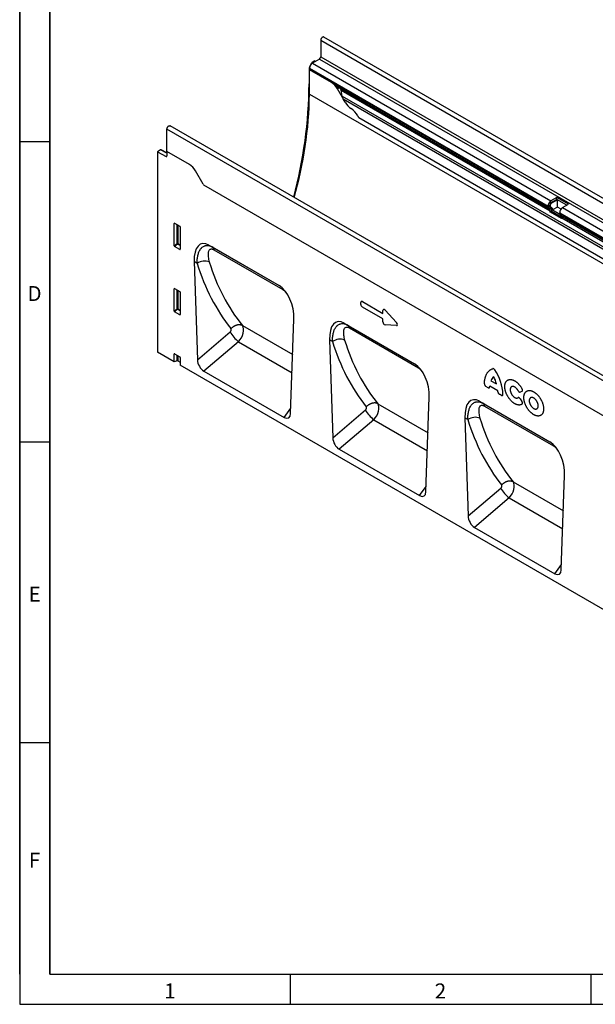
# Model space of a CAD drawing. Units: millimetres. Extents: x 75 to 2100, y 0 to 1460.
# Drawn here: x 75 to 554, y 25 to 844 of the extents above; entities that cross this region are included whole.
import ezdxf

# ---------------------------------------------------------------- set-up
doc = ezdxf.new("R2010")
doc.units = ezdxf.units.MM
doc.header["$LTSCALE"] = 5
doc.layers.get('0').update_dxf_attribs({"color": 1})
doc.layers.add('133440', color=7, linetype='Continuous')
doc.styles.add('SLDTEXTSTYLE0', font='TXT', dxfattribs={"width": 0.605})

# ---------------------------------------------------------------- blocks, each defined once
blk = doc.blocks.new('1042809-M_002_ISO_view')
for p, q in [((-710.11, 427.92), (-710.11, 414.14)), ((-710.11, 427.92), (-3.01, 19.72)), ((-0.44, 22.43), (-707.55, 430.63)), ((-714.88, 410.83), (-717.32, 409.42)), ((-711.17, 412.31), (-717.01, 408.94)), ((-714.88, 410.83), (-714.3, 410.5)), ((-711.17, 412.31), (-4.07, 4.1)), ((-710.11, 414.14), (-3.01, 5.94)), ((-719.74, 403.88), (-719.74, 391.85)), ((-719.47, 403.73), (-719.74, 403.88)), ((-719.48, 404.65), (-719.48, 403.98)), ((-719.48, 404.65), (-521.07, 290.11)), ((-719.48, 403.98), (-521.07, 289.43)), ((-719.44, 403.45), (-719.48, 403.43)), ((-719.48, 383.01), (-719.48, 403.43)), ((-701.2, 392.87), (-719.48, 403.43)), ((-701.15, 392.9), (-719.44, 403.45)), ((-718.7, 407.37), (-717.82, 408.89)), ((-718.7, 407.37), (-718.62, 407.32)), ((-717.42, 408.66), (-717.82, 408.89)), ((-717.32, 409.42), (-716.75, 409.09)), ((-717.01, 408.94), (-518.59, 294.4)), ((-719.74, 391.85), (-719.48, 391.69)), ((-701.15, 392.9), (-701.2, 392.87)), ((-696.42, 389.48), (-520.34, 287.83)), ((-694.68, 388.47), (-696.2, 387.6)), ((-689.73, 376.4), (-696.2, 387.6)), ((-694.66, 388.46), (-694.68, 388.47)), ((-694.66, 388.46), (-519.54, 287.37)), ((-692.21, 381.46), (-693.21, 386.34)), ((-693.21, 386.34), (-519.37, 285.99)), ((-719.48, 383.01), (-12.37, -25.19)), ((-692.21, 381.46), (-38.98, 4.36)), ((-689.73, 376.4), (-691.31, 379.13)), ((-691.31, 379.13), (-40.55, 3.45)), ((-678.45, 363.62), (-53.4, 2.78)), ((-678.45, 363.62), (-53.4, 2.78)), ((-837.92, 335.46), (-837.92, 354.14)), ((-130.81, -54.06), (-837.92, 354.14)), ((-128.25, -51.36), (-835.36, 356.85)), ((-843.26, 336.72), (-845.7, 335.31)), ((-837.92, 333.95), (-843.26, 336.72)), ((-837.92, 334.26), (-842.78, 336.77)), ((-845.7, 335.31), (-845.7, 168.48)), ((-845.7, 335.31), (-838.61, 331.43)), ((-838.61, 331.43), (-837.92, 331.83)), ((-837.92, 335.46), (-837.92, 331.85)), ((-819.28, 324.7), (-837.92, 335.46)), ((-807.82, 308.23), (-814.28, 319.43)), ((-222.88, -30), (-807.29, 307.37)), ((-222.88, -30), (-807.29, 307.37)), ((-513.64, 297.26), (-518.59, 294.4)), ((-513.64, 295.62), (-518.59, 292.76)), ((-513.22, 295.38), (-518.17, 292.52)), ((-503.96, 291.66), (-513.64, 297.26)), ((-513.64, 295.62), (-513.64, 297.26)), ((-505.37, 290.85), (-513.64, 295.62)), ((-505.37, 290.85), (-513.22, 295.38)), ((-513.22, 289.25), (-513.22, 295.38)), ((-519.65, 290.93), (-521.07, 290.11)), ((-519.65, 290.25), (-521.07, 289.43)), ((-521.07, 290.11), (-521.07, 289.43)), ((-519.34, 289.56), (-520.34, 287.83)), ((-520.34, 287.83), (-519.54, 287.37)), ((-519.65, 290.93), (-519.65, 290.25)), ((-519.65, 290.93), (-519.23, 290.68)), ((-519.65, 290.25), (-519.23, 290.01)), ((-518.54, 289.1), (-519.54, 287.37)), ((-519.34, 289.56), (-518.92, 289.32)), ((-519.34, 289.56), (-518.54, 289.1)), ((-519.23, 290.68), (-519.23, 290.01)), ((-518.92, 289.32), (-518.11, 288.86)), ((-518.59, 292.76), (-518.59, 294.4)), ((-518.59, 292.76), (-518.17, 292.52)), ((-518.54, 289.1), (-518.11, 288.86)), ((-513.22, 289.25), (-517.42, 286.83)), ((-517.42, 286.83), (-511.33, 283.32)), ((-510.27, 287.55), (-513.22, 289.25)), ((-508.9, 288.81), (-503.96, 291.66)), ((-508.9, 288.81), (-165.04, 90.3)), ((-519.37, 285.99), (-519.68, 285.2)), ((-509.99, 279.61), (-519.68, 285.2)), ((-519.68, 285.2), (-518.45, 285.09)), ((-519.37, 285.99), (-518.15, 285.88)), ((-518.15, 285.88), (-518.45, 285.09)), ((-509.8, 280.09), (-518.45, 285.09)), ((-518.15, 285.88), (-509.55, 280.92)), ((-511.38, 283.84), (-511.38, 284.52)), ((-511.38, 284.52), (-167.51, 86.01)), ((-511.38, 283.84), (-167.51, 85.33)), ((-509.85, 281.78), (-510.65, 282.24)), ((-510.65, 282.24), (-166.79, 83.73)), ((-509.99, 279.61), (-509.68, 280.39)), ((-509.85, 281.78), (-165.99, 83.27)), ((-509.68, 280.39), (-165.82, 81.89)), ((-831.41, 275.77), (-831.91, 275.66)), ((-831.91, 257.01), (-831.91, 275.66)), ((-831.56, 275.86), (-827.31, 273.4)), ((-829.55, 259.04), (-829.55, 274.7)), ((-828.91, 274.33), (-828.91, 259.01)), ((-826.96, 272.8), (-826.96, 254.15)), ((-831.91, 257.01), (-829.55, 259.04)), ((-829.12, 258.52), (-831.58, 256.4)), ((-827.29, 253.93), (-831.58, 256.4)), ((-826.96, 257.28), (-829.12, 258.52)), ((-828.91, 259.01), (-826.96, 257.88)), ((-827.29, 253.93), (-826.96, 254.42)), ((-803.01, 257.63), (-744.7, 223.97)), ((-803.01, 257.63), (-800.27, 256.05)), ((-800.27, 256.05), (-744.62, 223.92)), ((-741.36, 220.34), (-798.69, 253.44)), ((-815.3, 243.85), (-812.62, 162.3)), ((-812.82, 242.41), (-815.3, 243.85)), ((-831.41, 221.47), (-831.91, 221.36)), ((-831.91, 202.71), (-831.91, 221.36)), ((-831.56, 221.56), (-827.31, 219.1)), ((-829.55, 204.74), (-829.55, 220.4)), ((-828.91, 220.03), (-828.91, 204.71)), ((-826.96, 218.5), (-826.96, 199.85)), ((-831.91, 202.71), (-829.55, 204.74)), ((-676.75, 208.28), (-676.75, 209.95)), ((-675.47, 210.69), (-658.37, 200.82)), ((-658.37, 196.18), (-675.47, 206.06)), ((-829.12, 204.22), (-831.58, 202.1)), ((-827.29, 199.63), (-831.58, 202.1)), ((-826.96, 202.98), (-829.12, 204.22)), ((-828.91, 204.71), (-826.96, 203.58)), ((-827.29, 199.63), (-826.96, 200.12)), ((-658.37, 200.82), (-658.37, 203.21)), ((-656.58, 203.54), (-647.15, 193.38)), ((-775.24, 190.71), (-733.41, 166.57)), ((-735.09, 117.54), (-732.41, 196)), ((-690.47, 192.66), (-632.16, 159)), ((-690.47, 192.66), (-687.73, 191.08)), ((-687.73, 191.08), (-632.07, 158.95)), ((-628.82, 155.37), (-686.15, 188.47)), ((-658.37, 193.78), (-658.37, 196.18)), ((-647.15, 190.67), (-656.58, 191.39)), ((-812.62, 162.3), (-785.41, 185.46)), ((-778.57, 177.24), (-807.26, 152.82)), ((-778.57, 177.24), (-733.93, 151.47)), ((-702.76, 178.88), (-700.08, 97.33)), ((-700.27, 177.44), (-702.76, 178.88)), ((-831.91, 160.52), (-845.7, 168.48)), ((-831.41, 167.17), (-831.91, 167.06)), ((-831.91, 160.52), (-831.91, 167.06)), ((-831.56, 167.26), (-827.31, 164.8)), ((-829.55, 161.47), (-829.55, 166.1)), ((-828.91, 165.73), (-828.91, 161.44)), ((-826.96, 164.2), (-826.96, 157.66)), ((-829.55, 161.47), (-831.91, 160.52)), ((-828.91, 161.44), (-826.96, 160.32)), ((-149.55, -233.4), (-826.96, 157.66)), ((-807.26, 152.82), (-740.45, 114.25)), ((-570.91, 138.99), (-572.65, 140)), ((-562.87, 136.51), (-569.57, 140.38)), ((-568.53, 144.85), (-563.91, 142.18)), ((-622.55, 52.57), (-619.87, 131.03)), ((-559.79, 132.58), (-561.53, 133.58)), ((-542.79, 135.97), (-544.29, 135.43)), ((-662.69, 125.74), (-620.87, 101.6)), ((-577.92, 127.69), (-519.62, 94.04)), ((-577.92, 127.69), (-575.19, 126.11)), ((-575.19, 126.11), (-519.53, 93.99)), ((-516.27, 90.4), (-573.61, 123.5)), ((-544.29, 129.85), (-542.79, 127.58)), ((-740.45, 114.25), (-734.94, 121.94)), ((-700.08, 97.33), (-672.87, 120.49)), ((-666.03, 112.27), (-694.71, 87.85)), ((-666.03, 112.27), (-621.39, 86.5)), ((-590.22, 113.91), (-587.54, 32.36)), ((-587.73, 112.48), (-590.22, 113.91)), ((-694.71, 87.85), (-627.91, 49.29)), ((-510.01, -12.4), (-507.32, 66.06)), ((-550.15, 60.77), (-508.33, 36.63)), ((-627.91, 49.29), (-622.4, 56.97)), ((-587.54, 32.36), (-560.32, 55.52)), ((-553.48, 47.3), (-582.17, 22.88)), ((-553.48, 47.3), (-508.85, 21.53)), ((-582.17, 22.88), (-515.37, -15.68)), ((-515.37, -15.68), (-509.86, -8))]:
    blk.add_line(p, q)
at = {"flags": 128}
for points in [[(-707.55, 430.63), (-707.63, 430.67), (-707.73, 430.7), (-707.82, 430.72), (-707.93, 430.73), (-708.03, 430.73), (-708.15, 430.71), (-708.26, 430.68), (-708.37, 430.64), (-708.49, 430.59), (-708.61, 430.53), (-708.73, 430.45), (-708.84, 430.37), (-708.96, 430.28), (-709.07, 430.17), (-709.18, 430.06), (-709.29, 429.94), (-709.39, 429.82), (-709.49, 429.69), (-709.59, 429.55), (-709.67, 429.4), (-709.75, 429.26), (-709.83, 429.11), (-709.89, 428.96), (-709.95, 428.81), (-710, 428.65), (-710.04, 428.5), (-710.07, 428.35), (-710.09, 428.21), (-710.11, 428.06), (-710.11, 427.92)], [(-837.92, 354.14), (-837.92, 354.28), (-837.9, 354.42), (-837.88, 354.57), (-837.85, 354.72), (-837.81, 354.87), (-837.76, 355.02), (-837.7, 355.18), (-837.63, 355.33), (-837.56, 355.48), (-837.48, 355.62), (-837.39, 355.76), (-837.3, 355.9), (-837.2, 356.03), (-837.1, 356.16), (-836.99, 356.28), (-836.88, 356.39), (-836.77, 356.49), (-836.65, 356.59), (-836.54, 356.67), (-836.42, 356.74), (-836.3, 356.81), (-836.18, 356.86), (-836.07, 356.9), (-835.95, 356.93), (-835.84, 356.94), (-835.74, 356.95), (-835.63, 356.94), (-835.54, 356.92), (-835.44, 356.89), (-835.36, 356.85)], [(-775.24, 190.71), (-775.46, 190.82), (-775.69, 190.92), (-775.92, 191), (-776.17, 191.08), (-776.42, 191.15), (-776.67, 191.2), (-776.93, 191.24), (-777.2, 191.27), (-777.47, 191.3), (-777.75, 191.3), (-778.03, 191.3), (-778.32, 191.29), (-778.6, 191.26), (-778.89, 191.23), (-779.19, 191.18), (-779.48, 191.12), (-779.78, 191.05), (-780.07, 190.97), (-780.37, 190.88), (-780.66, 190.78), (-780.96, 190.67), (-781.25, 190.55), (-781.54, 190.41), (-781.83, 190.27), (-782.12, 190.12), (-782.4, 189.96), (-782.68, 189.79), (-782.95, 189.61), (-783.22, 189.42), (-783.48, 189.23), (-783.74, 189.02), (-784, 188.81), (-784.24, 188.59), (-784.48, 188.37), (-784.71, 188.14)], [(-573.93, 142.22), (-573.92, 142.69), (-573.91, 143.16), (-573.89, 143.62), (-573.85, 144.08), (-573.81, 144.52), (-573.76, 144.97), (-573.7, 145.41), (-573.63, 145.83), (-573.55, 146.26), (-573.47, 146.67), (-573.37, 147.08), (-573.27, 147.48), (-573.15, 147.87), (-573.03, 148.26), (-572.9, 148.63), (-572.76, 149), (-572.61, 149.36), (-572.45, 149.71), (-572.29, 150.05), (-572.11, 150.38), (-571.93, 150.7), (-571.74, 151.01), (-571.54, 151.31), (-571.33, 151.6), (-571.12, 151.89), (-570.89, 152.16), (-570.66, 152.42), (-570.42, 152.67), (-570.18, 152.91), (-569.93, 153.14), (-569.67, 153.36), (-569.4, 153.57), (-569.12, 153.77), (-568.84, 153.95), (-568.56, 154.13), (-568.26, 154.29), (-567.96, 154.44), (-567.65, 154.58), (-567.34, 154.71), (-567.02, 154.83)], [(-542.64, 125.36), (-542.82, 125.24), (-543.02, 125.12), (-543.21, 125.02), (-543.42, 124.93), (-543.63, 124.85), (-543.85, 124.78), (-544.07, 124.72), (-544.3, 124.68), (-544.53, 124.64), (-544.76, 124.62), (-545.01, 124.61), (-545.25, 124.61), (-545.5, 124.63), (-545.75, 124.65), (-546.01, 124.69), (-546.27, 124.74), (-546.53, 124.8), (-546.79, 124.87), (-547.06, 124.95), (-547.33, 125.05), (-547.6, 125.15), (-547.87, 125.27), (-548.14, 125.4), (-548.42, 125.54), (-548.69, 125.69), (-548.96, 125.85), (-549.24, 126.02), (-549.51, 126.2), (-549.78, 126.39), (-550.05, 126.59), (-550.32, 126.8), (-550.59, 127.02), (-550.86, 127.25), (-551.12, 127.48), (-551.38, 127.73), (-551.64, 127.98), (-551.89, 128.25), (-552.15, 128.52), (-552.39, 128.79), (-552.64, 129.08), (-552.88, 129.37), (-553.11, 129.67), (-553.34, 129.97), (-553.57, 130.28), (-553.79, 130.6), (-554, 130.92), (-554.21, 131.24), (-554.41, 131.57), (-554.61, 131.91), (-554.8, 132.24), (-554.98, 132.58), (-555.15, 132.93), (-555.32, 133.27), (-555.49, 133.62), (-555.64, 133.97), (-555.79, 134.32), (-555.93, 134.68), (-556.06, 135.03), (-556.18, 135.38), (-556.29, 135.74), (-556.4, 136.09), (-556.5, 136.44), (-556.59, 136.79), (-556.67, 137.14), (-556.74, 137.48), (-556.8, 137.83), (-556.86, 138.17), (-556.9, 138.51), (-556.94, 138.84), (-556.97, 139.17), (-556.98, 139.5), (-556.99, 139.82), (-556.99, 140.13), (-556.98, 140.44), (-556.97, 140.75), (-556.94, 141.05), (-556.9, 141.34), (-556.86, 141.63), (-556.8, 141.9), (-556.74, 142.18), (-556.67, 142.44), (-556.59, 142.69), (-556.5, 142.94), (-556.4, 143.18), (-556.29, 143.41), (-556.18, 143.63), (-556.06, 143.84), (-555.93, 144.04), (-555.79, 144.24), (-555.64, 144.42), (-555.49, 144.59), (-555.32, 144.75), (-555.15, 144.9), (-554.98, 145.04), (-554.8, 145.17), (-554.61, 145.29), (-554.41, 145.4), (-554.21, 145.49), (-554, 145.58), (-553.79, 145.65), (-553.57, 145.71), (-553.34, 145.76), (-553.11, 145.8), (-552.88, 145.83), (-552.64, 145.84), (-552.39, 145.85), (-552.15, 145.84), (-551.89, 145.82), (-551.64, 145.79), (-551.38, 145.74), (-551.12, 145.69), (-550.86, 145.62), (-550.59, 145.54), (-550.32, 145.45), (-550.05, 145.35), (-549.78, 145.24), (-549.51, 145.11), (-549.24, 144.98), (-548.96, 144.84), (-548.69, 144.68), (-548.42, 144.51), (-548.14, 144.34), (-547.87, 144.15), (-547.6, 143.95), (-547.33, 143.75), (-547.06, 143.53), (-546.79, 143.31), (-546.53, 143.07), (-546.27, 142.83), (-546.01, 142.58), (-545.75, 142.32), (-545.5, 142.05), (-545.25, 141.78), (-545.01, 141.5), (-544.76, 141.21), (-544.53, 140.91), (-544.3, 140.61), (-544.07, 140.31), (-543.85, 139.99), (-543.63, 139.67), (-543.42, 139.35), (-543.21, 139.02), (-543.02, 138.69), (-542.82, 138.36), (-542.64, 138.02)], [(-546.03, 136.58), (-546.16, 136.81), (-546.3, 137.03), (-546.44, 137.25), (-546.58, 137.46), (-546.74, 137.67), (-546.89, 137.87), (-547.05, 138.07), (-547.22, 138.26), (-547.39, 138.44), (-547.56, 138.61), (-547.74, 138.78), (-547.92, 138.93), (-548.1, 139.08), (-548.28, 139.22), (-548.46, 139.35), (-548.65, 139.47), (-548.83, 139.58), (-549.02, 139.67), (-549.2, 139.76), (-549.38, 139.84), (-549.56, 139.9), (-549.74, 139.95), (-549.92, 140), (-550.09, 140.03), (-550.26, 140.04), (-550.43, 140.05), (-550.59, 140.05), (-550.75, 140.03), (-550.91, 140), (-551.05, 139.96), (-551.2, 139.91), (-551.33, 139.85), (-551.46, 139.77), (-551.59, 139.69), (-551.71, 139.59), (-551.82, 139.48), (-551.92, 139.37), (-552.01, 139.24), (-552.1, 139.1), (-552.18, 138.95), (-552.25, 138.8), (-552.31, 138.64), (-552.37, 138.46), (-552.41, 138.28), (-552.45, 138.09), (-552.48, 137.9), (-552.5, 137.7), (-552.5, 137.49), (-552.5, 137.28), (-552.5, 137.06), (-552.48, 136.84), (-552.45, 136.61), (-552.41, 136.38), (-552.37, 136.15), (-552.31, 135.92), (-552.25, 135.68), (-552.18, 135.44), (-552.1, 135.2), (-552.01, 134.97), (-551.92, 134.73), (-551.82, 134.49), (-551.71, 134.26), (-551.59, 134.03), (-551.46, 133.8), (-551.33, 133.57), (-551.2, 133.35), (-551.05, 133.13), (-550.91, 132.92), (-550.75, 132.72), (-550.59, 132.52), (-550.43, 132.32), (-550.26, 132.14), (-550.09, 131.96), (-549.92, 131.79), (-549.74, 131.63), (-549.56, 131.47), (-549.38, 131.33), (-549.2, 131.19), (-549.02, 131.07), (-548.83, 130.95), (-548.65, 130.85), (-548.46, 130.75), (-548.28, 130.67), (-548.1, 130.6), (-547.92, 130.54), (-547.74, 130.49), (-547.56, 130.45), (-547.39, 130.43), (-547.22, 130.41), (-547.05, 130.41), (-546.89, 130.42), (-546.74, 130.44), (-546.58, 130.47), (-546.44, 130.52), (-546.3, 130.57), (-546.16, 130.64), (-546.03, 130.72)], [(-541.17, 130.84), (-541.16, 131.15), (-541.15, 131.46), (-541.13, 131.76), (-541.1, 132.06), (-541.05, 132.35), (-541.01, 132.63), (-540.95, 132.9), (-540.88, 133.17), (-540.8, 133.43), (-540.72, 133.68), (-540.62, 133.92), (-540.52, 134.16), (-540.41, 134.38), (-540.29, 134.6), (-540.17, 134.8), (-540.03, 135), (-539.89, 135.19), (-539.74, 135.37), (-539.58, 135.53), (-539.42, 135.69), (-539.24, 135.83), (-539.07, 135.97), (-538.88, 136.09), (-538.69, 136.21), (-538.49, 136.31), (-538.28, 136.4), (-538.07, 136.48), (-537.86, 136.55), (-537.63, 136.6), (-537.41, 136.65), (-537.17, 136.68), (-536.94, 136.7), (-536.7, 136.71), (-536.45, 136.71), (-536.2, 136.69), (-535.95, 136.67), (-535.69, 136.63), (-535.43, 136.58), (-535.17, 136.52), (-534.91, 136.45), (-534.64, 136.36), (-534.37, 136.27), (-534.1, 136.16), (-533.83, 136.05), (-533.56, 135.92), (-533.29, 135.78), (-533.01, 135.63), (-532.74, 135.47), (-532.47, 135.3), (-532.19, 135.12), (-531.92, 134.93), (-531.65, 134.72), (-531.38, 134.51), (-531.11, 134.3), (-530.85, 134.07), (-530.59, 133.83), (-530.32, 133.58), (-530.07, 133.33), (-529.81, 133.07), (-529.56, 132.8), (-529.31, 132.52), (-529.07, 132.23), (-528.83, 131.94), (-528.6, 131.65), (-528.37, 131.34), (-528.14, 131.03), (-527.92, 130.72), (-527.71, 130.4), (-527.5, 130.07), (-527.3, 129.74), (-527.1, 129.41), (-526.92, 129.07), (-526.73, 128.73), (-526.56, 128.39), (-526.39, 128.04), (-526.23, 127.69), (-526.07, 127.34), (-525.93, 126.99), (-525.79, 126.64), (-525.66, 126.29), (-525.53, 125.94), (-525.42, 125.58), (-525.31, 125.23), (-525.22, 124.88), (-525.13, 124.53), (-525.05, 124.18), (-524.97, 123.84), (-524.91, 123.49), (-524.86, 123.15), (-524.81, 122.81), (-524.78, 122.48), (-524.75, 122.15), (-524.73, 121.82), (-524.72, 121.5), (-524.72, 121.19), (-524.73, 120.88), (-524.75, 120.57), (-524.78, 120.27), (-524.81, 119.98), (-524.86, 119.7), (-524.91, 119.42), (-524.97, 119.15), (-525.05, 118.89), (-525.13, 118.63), (-525.22, 118.38), (-525.31, 118.14), (-525.42, 117.92), (-525.53, 117.69), (-525.66, 117.48), (-525.79, 117.28), (-525.93, 117.09), (-526.07, 116.91), (-526.23, 116.74), (-526.39, 116.57), (-526.56, 116.42), (-526.73, 116.28), (-526.92, 116.15), (-527.1, 116.03), (-527.3, 115.93), (-527.5, 115.83), (-527.71, 115.75), (-527.92, 115.67), (-528.14, 115.61), (-528.37, 115.56), (-528.6, 115.52), (-528.83, 115.49), (-529.07, 115.48), (-529.31, 115.48), (-529.56, 115.48), (-529.81, 115.5), (-530.07, 115.54), (-530.32, 115.58), (-530.59, 115.63), (-530.85, 115.7), (-531.11, 115.78), (-531.38, 115.87), (-531.65, 115.97), (-531.92, 116.08), (-532.19, 116.2), (-532.47, 116.34), (-532.74, 116.48), (-533.01, 116.64), (-533.29, 116.8), (-533.56, 116.98), (-533.83, 117.16), (-534.1, 117.36), (-534.37, 117.56), (-534.64, 117.78), (-534.91, 118), (-535.17, 118.24), (-535.43, 118.48), (-535.69, 118.73), (-535.95, 118.99), (-536.2, 119.25), (-536.45, 119.53), (-536.7, 119.81), (-536.94, 120.1), (-537.17, 120.39), (-537.41, 120.69), (-537.63, 121), (-537.86, 121.31), (-538.07, 121.63), (-538.28, 121.95), (-538.49, 122.28), (-538.69, 122.61), (-538.88, 122.94), (-539.07, 123.28), (-539.24, 123.63), (-539.42, 123.97), (-539.58, 124.32), (-539.74, 124.67), (-539.89, 125.02), (-540.03, 125.37), (-540.17, 125.72), (-540.29, 126.07), (-540.41, 126.43), (-540.52, 126.78), (-540.62, 127.13), (-540.72, 127.48), (-540.8, 127.83), (-540.88, 128.18), (-540.95, 128.52), (-541.01, 128.86), (-541.05, 129.2), (-541.1, 129.54), (-541.13, 129.87), (-541.15, 130.2), (-541.16, 130.52), (-541.17, 130.84)], [(-662.69, 125.74), (-662.91, 125.85), (-663.14, 125.95), (-663.38, 126.04), (-663.62, 126.11), (-663.87, 126.18), (-664.13, 126.23), (-664.39, 126.27), (-664.66, 126.31), (-664.93, 126.33), (-665.21, 126.34), (-665.49, 126.33), (-665.77, 126.32), (-666.06, 126.29), (-666.35, 126.26), (-666.64, 126.21), (-666.94, 126.15), (-667.23, 126.08), (-667.53, 126), (-667.82, 125.91), (-668.12, 125.81), (-668.41, 125.7), (-668.71, 125.58), (-669, 125.44), (-669.29, 125.3), (-669.57, 125.15), (-669.86, 124.99), (-670.13, 124.82), (-670.41, 124.64), (-670.68, 124.45), (-670.94, 124.26), (-671.2, 124.05), (-671.45, 123.84), (-671.7, 123.62), (-671.94, 123.4), (-672.17, 123.17)], [(-536.68, 128.25), (-536.67, 128.03), (-536.66, 127.81), (-536.64, 127.59), (-536.61, 127.36), (-536.56, 127.13), (-536.52, 126.89), (-536.46, 126.66), (-536.39, 126.42), (-536.31, 126.18), (-536.23, 125.94), (-536.14, 125.7), (-536.04, 125.47), (-535.93, 125.23), (-535.82, 125), (-535.7, 124.77), (-535.57, 124.54), (-535.43, 124.32), (-535.29, 124.1), (-535.15, 123.88), (-534.99, 123.67), (-534.84, 123.47), (-534.68, 123.27), (-534.51, 123.08), (-534.34, 122.9), (-534.17, 122.73), (-533.99, 122.56), (-533.81, 122.4), (-533.63, 122.25), (-533.45, 122.11), (-533.27, 121.98), (-533.08, 121.86), (-532.9, 121.75), (-532.71, 121.66), (-532.53, 121.57), (-532.35, 121.49), (-532.16, 121.43), (-531.99, 121.37), (-531.81, 121.33), (-531.63, 121.3), (-531.46, 121.28), (-531.29, 121.27), (-531.13, 121.28), (-530.97, 121.29), (-530.82, 121.32), (-530.67, 121.36), (-530.52, 121.41), (-530.39, 121.47), (-530.26, 121.55), (-530.13, 121.63), (-530.01, 121.73), (-529.9, 121.84), (-529.8, 121.95), (-529.7, 122.08), (-529.61, 122.22), (-529.54, 122.36), (-529.46, 122.52), (-529.4, 122.68), (-529.35, 122.86), (-529.3, 123.04), (-529.27, 123.23), (-529.24, 123.42), (-529.22, 123.62), (-529.21, 123.83), (-529.21, 124.04), (-529.22, 124.26), (-529.24, 124.49), (-529.27, 124.71), (-529.3, 124.94), (-529.35, 125.18), (-529.4, 125.41), (-529.46, 125.65), (-529.54, 125.89), (-529.61, 126.12), (-529.7, 126.36), (-529.8, 126.6), (-529.9, 126.84), (-530.01, 127.07), (-530.13, 127.3), (-530.26, 127.53), (-530.39, 127.76), (-530.52, 127.98), (-530.67, 128.2), (-530.82, 128.41), (-530.97, 128.62), (-531.13, 128.82), (-531.29, 129.01), (-531.46, 129.2), (-531.63, 129.37), (-531.81, 129.54), (-531.99, 129.71), (-532.16, 129.86), (-532.35, 130), (-532.53, 130.14), (-532.71, 130.26), (-532.9, 130.38), (-533.08, 130.48), (-533.27, 130.58), (-533.45, 130.66), (-533.63, 130.73), (-533.81, 130.79), (-533.99, 130.84), (-534.17, 130.87), (-534.34, 130.9), (-534.51, 130.91), (-534.68, 130.91), (-534.84, 130.9), (-534.99, 130.88), (-535.15, 130.85), (-535.29, 130.8), (-535.43, 130.74), (-535.57, 130.68), (-535.7, 130.6), (-535.82, 130.51), (-535.93, 130.4), (-536.04, 130.29), (-536.14, 130.17), (-536.23, 130.04), (-536.31, 129.9), (-536.39, 129.74), (-536.46, 129.58), (-536.52, 129.42), (-536.56, 129.24), (-536.61, 129.05), (-536.64, 128.86), (-536.66, 128.66), (-536.67, 128.46), (-536.68, 128.25)], [(-550.15, 60.77), (-550.37, 60.88), (-550.6, 60.98), (-550.84, 61.07), (-551.08, 61.14), (-551.33, 61.21), (-551.59, 61.26), (-551.85, 61.3), (-552.12, 61.34), (-552.39, 61.36), (-552.67, 61.37), (-552.95, 61.36), (-553.23, 61.35), (-553.52, 61.33), (-553.81, 61.29), (-554.1, 61.24), (-554.4, 61.18), (-554.69, 61.11), (-554.99, 61.03), (-555.28, 60.94), (-555.58, 60.84), (-555.87, 60.73), (-556.17, 60.61), (-556.46, 60.47), (-556.74, 60.33), (-557.03, 60.18), (-557.31, 60.02), (-557.59, 59.85), (-557.87, 59.67), (-558.14, 59.48), (-558.4, 59.29), (-558.66, 59.08), (-558.91, 58.87), (-559.16, 58.66), (-559.4, 58.43), (-559.63, 58.2)]]:
    blk.add_lwpolyline(points, dxfattribs=at)
for centre, radius, start, end in [((-712.41, 414.25), 2.31, 302.60548, 357.39452), ((-714.12, 404.41), 5.37, 122.56337, 177.43663), ((-716.65, 403.96), 2.84, 179.73504, 190.32943), ((-1102.84, 395.45), 383.12, 345.17993, 359.46155), ((-708.81, 380.65), 14.4, 28.8263, 58.07463), ((-1038.22, 386.6), 318.76, 343.73304, 359.35591), ((-677.08, 383.37), 14.44, 208.87472, 238.02622), ((-692.59, 358.63), 14.76, 26.26122, 57.81477), ((-664.01, 373.12), 17.29, 207.42356, 213.35399), ((-838.35, 331.78), 0.435, 233.36821, 9.24018), ((-826.9, 312.48), 14.4, 28.8263, 58.07463), ((-792.87, 316.86), 17.27, 209.99772, 213.35592), ((-519.31, 289.26), 1.76, 174.37962, 234.30196), ((-515.7, 289.87), 5.37, 122.56337, 177.43663), ((-518.9, 290.18), 0.755, 174.37962, 234.30196), ((-517.35, 290.82), 2.31, 122.60548, 177.39452), ((-520.33, 286.57), 1.13, 328.75878, 45.1572), ((-516.93, 290.58), 2.31, 122.60548, 177.39452), ((-518.48, 289.93), 0.755, 174.37962, 234.30196), ((-520.4, 287.24), 2.63, 328.92832, 44.98766), ((-519.37, 287.29), 2, 346.73658, 51.37079), ((-506.01, 284.28), 5.37, 122.56334, 177.43666), ((-509.63, 283.67), 1.76, 174.37962, 234.30196), ((-510.65, 280.98), 1.13, 328.75878, 45.1572), ((-829.27, 258.31), 0.782, 62.91122, 111.30612), ((-827.61, 260.22), 2.27, 211.37564, 228.58594), ((-829.69, 259.05), 0.776, 317.38026, 357.20823), ((-802.18, 253.12), 3.5, 5.29826, 56.94979), ((-806.68, 233.64), 10.7, 68.34078, 124.95462), ((-745.73, 219.71), 4.42, 8.23473, 29.36865), ((-829.27, 204.01), 0.782, 62.91122, 111.30612), ((-827.61, 205.92), 2.27, 211.37564, 228.58594), ((-829.69, 204.75), 0.776, 317.38026, 357.20823), ((-689.64, 188.15), 3.5, 5.29826, 56.94979), ((-757.66, 201.6), 32.1, 210.17626, 229.35142), ((-694.14, 168.67), 10.7, 68.34078, 124.95462), ((-829.27, 160.74), 0.782, 62.91122, 111.30612), ((-633.19, 154.74), 4.42, 8.23473, 29.36865), ((-562.63, 143.08), 6.16, 125.65292, 163.33191), ((-587.51, 136.35), 24.31, 13.86985, 28.86264), ((-597.24, 131.78), 38.76, 2.27333, 34.81282), ((-557.21, 139.02), 12.43, 173.73252, 177.11601), ((-578.97, 134.93), 16.18, 2.77099, 5.60927), ((-577.1, 123.18), 3.5, 5.29826, 56.94979), ((-645.11, 136.63), 32.1, 210.17626, 229.35142), ((-581.6, 103.7), 10.7, 68.34078, 124.95462), ((-520.65, 89.77), 4.42, 8.23473, 29.36865), ((-532.57, 71.66), 32.1, 210.17626, 229.35142)]:
    blk.add_arc(centre, radius, start, end)
for centre, major_axis, ratio, start_param, end_param in [((-716.2, 405.92), (2.5, 4.33), 0.577777, 1.570372, 2.35577), ((-717.32, 408.6), (0.5, 0.866), 0.577777, 0.785659, 1.570372), ((-694.68, 388.47), (10, -5.77), 0.00007, 1.570837, 1.746185), ((-694.66, 386.73), (-1.06, 1.84), 0.577335, 4.18875, 5.497747), ((-688.83, 380.56), (-2.47, 4.29), 0.577335, 1.047157, 1.570756), ((-843.26, 335.9), (0.5, 0.867), 0.576986, 0.026164, 0.784974), ((-831.55, 275.44), (-0.258, 0.446), 0.560226, 5.512943, 7.053581), ((-827.32, 273), (-0.25, 0.433), 0.595062, 3.942156, 5.482794), ((-831.55, 256.83), (-0.218, 0.463), 0.616456, 0.91829, 2.415633), ((-827.32, 254.39), (-0.245, 0.492), 0.533247, 2.464789, 3.962133), ((-800.86, 233.3), (-8.52, 25.4), 0.460341, 5.802898, 7.277686), ((-579.64, 394.16), (183.23, 227.92), 0.693073, 2.699824, 2.989317), ((-575.05, 390.63), (179.51, 220.73), 0.695981, 2.704246, 2.99374), ((-831.55, 221.14), (-0.258, 0.446), 0.560226, 5.512943, 7.053581), ((-746.85, 202.12), (-4.7, 23.2), 0.589778, 4.328145, 5.802933), ((-827.32, 218.7), (-0.25, 0.433), 0.595062, 3.942156, 5.482794), ((-675.19, 208.73), (-1.2, 2.07), 0.482008, 5.587631, 6.978858), ((-675.19, 207.7), (-1, 1.73), 0.691626, 0.875307, 2.266534), ((-831.55, 202.53), (-0.218, 0.463), 0.616456, 0.91829, 2.415633), ((-827.32, 200.09), (-0.245, 0.492), 0.533247, 2.464789, 3.962133), ((-688.31, 168.33), (-8.52, 25.4), 0.460341, 5.802898, 7.277686), ((-656.81, 201.82), (-1.16, 2.33), 0.446398, 5.294169, 7.013497), ((-781.54, 183.19), (5.22, 8.53), 0.601987, 4.35208, 6.039052), ((-656.81, 193.37), (-0.71, 1.92), 0.725652, 1.101572, 2.8209), ((-648.37, 192.72), (1.99, -1.82), 0.490663, 5.722349, 7.68627), ((-786.12, 186.72), (1.26, 1.57), 0.693073, 4.443939, 6.13091), ((-467.1, 329.19), (183.23, 227.92), 0.693073, 2.699824, 2.989317), ((-462.51, 325.66), (179.51, 220.73), 0.695981, 2.704246, 2.99374), ((-831.55, 166.84), (-0.258, 0.446), 0.560226, 5.512943, 7.053581), ((-827.32, 164.4), (-0.25, 0.433), 0.595062, 3.942156, 5.482794), ((-806.9, 159.73), (-3.56, 7.35), 0.611067, 0.942191, 2.408634), ((-634.31, 137.15), (-4.7, 23.2), 0.589778, 4.328145, 5.802933), ((-575.77, 103.36), (-8.52, 25.4), 0.460341, 5.802898, 7.277686), ((-673.58, 121.75), (1.26, 1.57), 0.693073, 4.443939, 6.13091), ((-669, 118.22), (5.22, 8.53), 0.601987, 4.35208, 6.039052), ((-740.81, 121.59), (-3.91, 7.76), 0.539534, 2.452993, 3.919435), ((-354.55, 264.22), (183.23, 227.92), 0.693073, 2.699824, 2.989317), ((-349.97, 260.69), (179.51, 220.73), 0.695981, 2.704246, 2.99374), ((-694.35, 94.77), (-3.56, 7.35), 0.611067, 0.942191, 2.408634), ((-521.77, 72.18), (-4.7, 23.2), 0.589778, 4.328145, 5.802933), ((-561.04, 56.78), (1.26, 1.57), 0.693073, 4.443939, 6.13091), ((-556.45, 53.25), (5.22, 8.53), 0.601987, 4.35208, 6.039052), ((-628.27, 56.62), (-3.91, 7.76), 0.539534, 2.452993, 3.919435), ((-581.81, 29.8), (-3.56, 7.35), 0.611067, 0.942191, 2.408634), ((-515.73, -8.35), (-3.91, 7.76), 0.539534, 2.452993, 3.919435)]:
    blk.add_ellipse(centre, major_axis=major_axis, ratio=ratio, start_param=start_param, end_param=end_param)
for points, knots in [([(-696.42, 389.48), (-696.47, 389.51), (-696.65, 389.61), (-696.94, 389.81), (-697.3, 390.06), (-697.65, 390.32), (-698.02, 390.61), (-698.42, 390.93), (-698.83, 391.26), (-699.23, 391.58), (-699.63, 391.89), (-700.03, 392.17), (-700.41, 392.44), (-700.78, 392.68), (-701.03, 392.83), (-701.15, 392.9)], [0, 0, 0, 0, 0.028947, 0.099137, 0.169569, 0.240093, 0.310407, 0.397979, 0.485817, 0.57381, 0.661766, 0.749437, 0.832937, 0.916498, 1, 1, 1, 1]), ([(-812.82, 242.41), (-812.85, 243.6), (-812.82, 244.75), (-812.63, 246.97), (-812.48, 248.03), (-812.02, 250.07), (-811.73, 251.03), (-810.97, 252.85), (-810.52, 253.67), (-809.85, 254.57), (-809.71, 254.75), (-809.42, 255.08), (-809.27, 255.24), (-808.81, 255.7), (-808.49, 255.98), (-807.8, 256.45), (-807.43, 256.66), (-806.86, 256.91), (-806.66, 256.98), (-806.26, 257.11), (-806.05, 257.17), (-805.42, 257.3), (-804.99, 257.34), (-804.31, 257.33), (-804.09, 257.32), (-803.62, 257.27), (-803.39, 257.24), (-802.68, 257.09), (-802.21, 256.95), (-801.25, 256.57), (-800.76, 256.33), (-800.27, 256.05)], [0, 0, 0, 0, 0.125, 0.125, 0.25, 0.25, 0.375, 0.375, 0.5, 0.5, 0.53125, 0.53125, 0.5625, 0.5625, 0.625, 0.625, 0.6875, 0.6875, 0.71875, 0.71875, 0.75, 0.75, 0.8125, 0.8125, 0.84375, 0.84375, 0.875, 0.875, 0.9375, 0.9375, 1, 1, 1, 1]), ([(-798.69, 253.44), (-799.05, 253.65), (-799.4, 253.81), (-799.9, 254), (-800.06, 254.05), (-800.38, 254.13), (-800.54, 254.15), (-800.99, 254.21), (-801.26, 254.2), (-801.77, 254.11), (-802, 254.02), (-802.61, 253.68), (-802.92, 253.34), (-803.28, 252.7), (-803.38, 252.47), (-803.55, 251.98), (-803.62, 251.72), (-803.72, 251.17), (-803.76, 250.89), (-803.81, 250.3), (-803.82, 250), (-803.81, 249.07), (-803.76, 248.43), (-803.5, 246.44), (-803.18, 245.04), (-802.73, 243.59)], [0, 0, 0, 0, 0.0625, 0.0625, 0.09375, 0.09375, 0.125, 0.125, 0.1875, 0.1875, 0.25, 0.25, 0.375, 0.375, 0.4375, 0.4375, 0.5, 0.5, 0.5625, 0.5625, 0.625, 0.625, 0.75, 0.75, 1, 1, 1, 1]), ([(-738.55, 217.99), (-738.56, 218.01), (-738.65, 218.11), (-738.82, 218.29), (-739.04, 218.52), (-739.27, 218.74), (-739.5, 218.95), (-739.72, 219.16), (-739.95, 219.35), (-740.18, 219.54), (-740.41, 219.72), (-740.65, 219.89), (-740.89, 220.05), (-741.12, 220.2), (-741.28, 220.3), (-741.36, 220.34)], [0, 0, 0, 0, 0.021102, 0.102518, 0.183933, 0.26597, 0.348007, 0.42778, 0.507553, 0.587984, 0.668414, 0.750948, 0.833482, 0.916741, 1, 1, 1, 1]), ([(-700.27, 177.44), (-700.31, 178.63), (-700.28, 179.78), (-700.09, 182), (-699.93, 183.06), (-699.48, 185.1), (-699.19, 186.07), (-698.43, 187.88), (-697.98, 188.7), (-697.31, 189.6), (-697.17, 189.78), (-696.88, 190.11), (-696.73, 190.28), (-696.27, 190.73), (-695.94, 191.01), (-695.25, 191.49), (-694.89, 191.69), (-694.32, 191.94), (-694.12, 192.01), (-693.72, 192.14), (-693.51, 192.2), (-692.88, 192.33), (-692.44, 192.37), (-691.77, 192.36), (-691.54, 192.35), (-691.08, 192.3), (-690.85, 192.27), (-690.14, 192.12), (-689.67, 191.98), (-688.7, 191.6), (-688.22, 191.36), (-687.73, 191.08)], [0, 0, 0, 0, 0.125, 0.125, 0.25, 0.25, 0.375, 0.375, 0.5, 0.5, 0.53125, 0.53125, 0.5625, 0.5625, 0.625, 0.625, 0.6875, 0.6875, 0.71875, 0.71875, 0.75, 0.75, 0.8125, 0.8125, 0.84375, 0.84375, 0.875, 0.875, 0.9375, 0.9375, 1, 1, 1, 1]), ([(-686.15, 188.47), (-686.51, 188.68), (-686.86, 188.85), (-687.36, 189.03), (-687.52, 189.08), (-687.84, 189.16), (-687.99, 189.19), (-688.44, 189.24), (-688.72, 189.23), (-689.22, 189.14), (-689.46, 189.05), (-690.07, 188.71), (-690.38, 188.37), (-690.74, 187.73), (-690.84, 187.5), (-691.01, 187.01), (-691.08, 186.75), (-691.18, 186.2), (-691.22, 185.92), (-691.26, 185.33), (-691.28, 185.03), (-691.27, 184.1), (-691.22, 183.46), (-690.96, 181.47), (-690.63, 180.07), (-690.19, 178.62)], [0, 0, 0, 0, 0.0625, 0.0625, 0.09375, 0.09375, 0.125, 0.125, 0.1875, 0.1875, 0.25, 0.25, 0.375, 0.375, 0.4375, 0.4375, 0.5, 0.5, 0.5625, 0.5625, 0.625, 0.625, 0.75, 0.75, 1, 1, 1, 1]), ([(-626, 153.02), (-626.02, 153.04), (-626.11, 153.14), (-626.28, 153.32), (-626.5, 153.55), (-626.73, 153.77), (-626.96, 153.98), (-627.18, 154.19), (-627.41, 154.38), (-627.64, 154.57), (-627.87, 154.75), (-628.11, 154.92), (-628.34, 155.08), (-628.58, 155.23), (-628.74, 155.33), (-628.82, 155.37)], [0, 0, 0, 0, 0.021102, 0.102518, 0.183933, 0.26597, 0.348007, 0.42778, 0.507553, 0.587984, 0.668414, 0.750948, 0.833482, 0.916741, 1, 1, 1, 1]), ([(-565.42, 153.91), (-565.53, 154.08), (-565.66, 154.23), (-565.93, 154.51), (-566.07, 154.62), (-566.37, 154.79), (-566.51, 154.84), (-566.78, 154.88), (-566.91, 154.87), (-567.02, 154.83)], [0, 0, 0, 0, 0.25, 0.25, 0.5, 0.5, 0.75, 0.75, 1, 1, 1, 1]), ([(-573.93, 142.22), (-573.93, 142.02), (-573.9, 141.81), (-573.81, 141.48), (-573.77, 141.37), (-573.68, 141.15), (-573.62, 141.05), (-573.5, 140.84), (-573.44, 140.74), (-573.3, 140.55), (-573.22, 140.47), (-573.06, 140.3), (-572.98, 140.23), (-572.81, 140.1), (-572.73, 140.04), (-572.65, 140)], [0, 0, 0, 0, 0.25, 0.25, 0.375, 0.375, 0.5, 0.5, 0.625, 0.625, 0.75, 0.75, 0.875, 0.875, 1, 1, 1, 1]), ([(-570.91, 138.99), (-570.75, 138.9), (-570.58, 138.84), (-570.35, 138.8), (-570.28, 138.8), (-570.14, 138.82), (-570.08, 138.84), (-569.96, 138.9), (-569.91, 138.94), (-569.81, 139.04), (-569.77, 139.1), (-569.68, 139.3), (-569.64, 139.47), (-569.63, 139.65)], [0, 0, 0, 0, 0.25, 0.25, 0.375, 0.375, 0.5, 0.5, 0.625, 0.625, 0.75, 0.75, 1, 1, 1, 1]), ([(-562.81, 135.71), (-562.8, 135.52), (-562.76, 135.31), (-562.67, 135), (-562.63, 134.89), (-562.53, 134.68), (-562.48, 134.58), (-562.36, 134.38), (-562.3, 134.29), (-562.16, 134.11), (-562.08, 134.03), (-561.86, 133.8), (-561.69, 133.67), (-561.53, 133.58)], [0, 0, 0, 0, 0.25, 0.25, 0.375, 0.375, 0.5, 0.5, 0.625, 0.625, 0.75, 0.75, 1, 1, 1, 1]), ([(-559.79, 132.58), (-559.62, 132.48), (-559.45, 132.41), (-559.22, 132.38), (-559.14, 132.38), (-559, 132.41), (-558.93, 132.43), (-558.81, 132.5), (-558.76, 132.55), (-558.67, 132.66), (-558.63, 132.72), (-558.57, 132.87), (-558.55, 132.95), (-558.52, 133.13), (-558.51, 133.22), (-558.51, 133.32)], [0, 0, 0, 0, 0.25, 0.25, 0.375, 0.375, 0.5, 0.5, 0.625, 0.625, 0.75, 0.75, 0.875, 0.875, 1, 1, 1, 1]), ([(-546.03, 136.58), (-545.92, 136.38), (-545.79, 136.19), (-545.58, 135.94), (-545.5, 135.86), (-545.34, 135.72), (-545.27, 135.66), (-545.1, 135.55), (-545.02, 135.51), (-544.86, 135.44), (-544.78, 135.42), (-544.55, 135.37), (-544.41, 135.38), (-544.29, 135.43)], [0, 0, 0, 0, 0.25, 0.25, 0.375, 0.375, 0.5, 0.5, 0.625, 0.625, 0.75, 0.75, 1, 1, 1, 1]), ([(-542.79, 135.97), (-542.72, 135.99), (-542.66, 136.02), (-542.54, 136.11), (-542.49, 136.17), (-542.36, 136.35), (-542.31, 136.52), (-542.29, 136.81), (-542.29, 136.91), (-542.32, 137.13), (-542.34, 137.24), (-542.4, 137.46), (-542.44, 137.57), (-542.53, 137.8), (-542.58, 137.91), (-542.64, 138.02)], [0, 0, 0, 0, 0.125, 0.125, 0.25, 0.25, 0.5, 0.5, 0.625, 0.625, 0.75, 0.75, 0.875, 0.875, 1, 1, 1, 1]), ([(-587.73, 112.48), (-587.76, 113.67), (-587.73, 114.81), (-587.55, 117.03), (-587.39, 118.09), (-586.94, 120.13), (-586.64, 121.1), (-585.89, 122.91), (-585.44, 123.73), (-584.77, 124.63), (-584.63, 124.81), (-584.34, 125.14), (-584.19, 125.31), (-583.73, 125.76), (-583.4, 126.04), (-582.71, 126.52), (-582.35, 126.72), (-581.77, 126.97), (-581.58, 127.04), (-581.18, 127.17), (-580.97, 127.23), (-580.34, 127.36), (-579.9, 127.4), (-579.23, 127.4), (-579, 127.38), (-578.54, 127.33), (-578.31, 127.3), (-577.6, 127.15), (-577.12, 127.01), (-576.16, 126.63), (-575.67, 126.39), (-575.19, 126.11)], [0, 0, 0, 0, 0.125, 0.125, 0.25, 0.25, 0.375, 0.375, 0.5, 0.5, 0.53125, 0.53125, 0.5625, 0.5625, 0.625, 0.625, 0.6875, 0.6875, 0.71875, 0.71875, 0.75, 0.75, 0.8125, 0.8125, 0.84375, 0.84375, 0.875, 0.875, 0.9375, 0.9375, 1, 1, 1, 1]), ([(-573.61, 123.5), (-573.97, 123.71), (-574.32, 123.88), (-574.82, 124.06), (-574.98, 124.11), (-575.3, 124.19), (-575.45, 124.22), (-575.9, 124.27), (-576.18, 124.26), (-576.68, 124.17), (-576.91, 124.08), (-577.53, 123.74), (-577.84, 123.4), (-578.2, 122.76), (-578.3, 122.53), (-578.47, 122.04), (-578.53, 121.78), (-578.64, 121.23), (-578.67, 120.95), (-578.72, 120.36), (-578.73, 120.06), (-578.73, 119.13), (-578.68, 118.49), (-578.42, 116.5), (-578.09, 115.1), (-577.65, 113.65)], [0, 0, 0, 0, 0.0625, 0.0625, 0.09375, 0.09375, 0.125, 0.125, 0.1875, 0.1875, 0.25, 0.25, 0.375, 0.375, 0.4375, 0.4375, 0.5, 0.5, 0.5625, 0.5625, 0.625, 0.625, 0.75, 0.75, 1, 1, 1, 1]), ([(-544.29, 129.85), (-544.41, 130.04), (-544.56, 130.22), (-544.79, 130.44), (-544.87, 130.51), (-545.03, 130.63), (-545.11, 130.67), (-545.27, 130.75), (-545.35, 130.78), (-545.5, 130.82), (-545.58, 130.83), (-545.79, 130.83), (-545.92, 130.79), (-546.03, 130.72)], [0, 0, 0, 0, 0.25, 0.25, 0.375, 0.375, 0.5, 0.5, 0.625, 0.625, 0.75, 0.75, 1, 1, 1, 1]), ([(-542.64, 125.36), (-542.58, 125.4), (-542.53, 125.45), (-542.44, 125.57), (-542.4, 125.64), (-542.31, 125.87), (-542.28, 126.06), (-542.3, 126.38), (-542.32, 126.49), (-542.37, 126.71), (-542.41, 126.82), (-542.49, 127.04), (-542.54, 127.16), (-542.66, 127.37), (-542.72, 127.48), (-542.79, 127.58)], [0, 0, 0, 0, 0.125, 0.125, 0.25, 0.25, 0.5, 0.5, 0.625, 0.625, 0.75, 0.75, 0.875, 0.875, 1, 1, 1, 1]), ([(-513.46, 88.05), (-513.48, 88.07), (-513.57, 88.17), (-513.74, 88.35), (-513.96, 88.58), (-514.19, 88.8), (-514.41, 89.02), (-514.64, 89.22), (-514.87, 89.41), (-515.1, 89.6), (-515.33, 89.78), (-515.56, 89.95), (-515.8, 90.11), (-516.04, 90.27), (-516.2, 90.36), (-516.27, 90.4)], [0, 0, 0, 0, 0.021102, 0.102518, 0.183933, 0.26597, 0.348007, 0.42778, 0.507553, 0.587984, 0.668414, 0.750948, 0.833482, 0.916741, 1, 1, 1, 1])]:
    blk.add_open_spline(points, degree=3, knots=knots)

msp = doc.modelspace()

# ---------------------------------------------------------------- linework, layer by layer
for p, q in [((75, 1460), (75, 25)), ((75, 50), (75, 1460)), ((100, 1435), (100, 50)), ((100, 50), (100, 1435)), ((75, 742.5), (100, 742.5)), ((100, 492.5), (75, 492.5)), ((100, 242.5), (75, 242.5)), ((100, 50), (2050, 50)), ((300, 50), (300, 25)), ((550, 50), (550, 25)), ((75, 25), (2075, 25))]:
    msp.add_line(p, q)

# ---------------------------------------------------------------- block references
at = {"layer": '133440'}
msp.add_blockref('1042809-M_002_ISO_view', (1035.418, 398.778), dxfattribs=at)

# ---------------------------------------------------------------- texts
at = {"char_height": 12.5, "attachment_point": 2, "style": 'SLDTEXTSTYLE0'}
for s, insert in [('D', (87.357, 622.363)), ('E', (87.435, 372.363)), ('F', (87.335, 151.113)), ('1', (199.913, 42.363)), ('2', (424.913, 42.363))]:
    msp.add_mtext(s, dxfattribs=dict(at, insert=insert))

doc.saveas('drawing.dxf')
